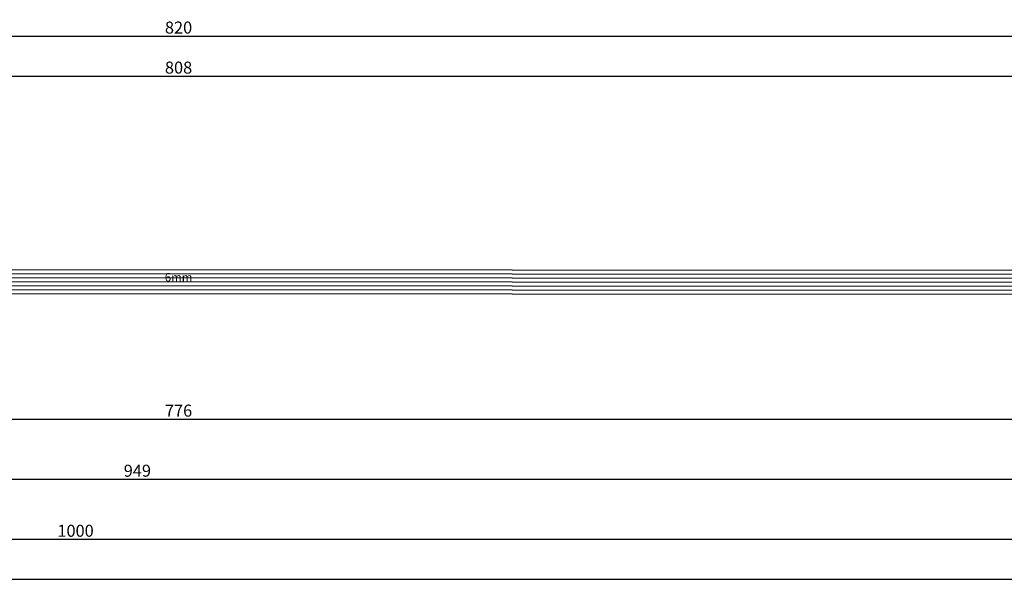
# Model space of a CAD drawing. Units: millimetres. Extents: x 0 to 2871, y -3152 to -50.
# Drawn here: x 486 to 732, y -3152 to -3011 of the extents above; entities that cross this region are included whole.
import ezdxf
from ezdxf.enums import TextEntityAlignment as Align

# ---------------------------------------------------------------- set-up
doc = ezdxf.new("R2010")
doc.units = ezdxf.units.MM
doc.header["$PDMODE"] = 3
doc.header["$PDSIZE"] = -0.5
for name, color, linetype in [('CrossSectionsDim', 3, 'Continuous'), ('CrossSectionsGlass', 4, 'Continuous'), ('CrossSectionsTexts', 3, 'Continuous')]:
    doc.layers.add(name, color=color, linetype=linetype)
doc.styles.add('CrossSection', font='simplex.shx', dxfattribs={"height": 3})
doc.styles.get("Standard").update_dxf_attribs({"font": 'complex.shx', "height": 60})
doc.dimstyles.new('CrossSection', dxfattribs={"dimtxt": 3, "dimasz": 3, "dimexe": 1.25, "dimexo": 0.625, "dimtad": 1, "dimdec": 1, "dimtxsty": 'CrossSection', "dimblk": 'NONE', "dimcen": 2.5, "dimclrd": 256, "dimclre": 256, "dimadec": 0, "dimazin": 2, "dimtfac": 1, "dimtdec": 4, "dimtofl": 0, "dimtmove": 0, "dimatfit": 3, "dimfxl": 1, "dimtolj": 1, "dimtzin": 0, "dimarcsym": 0})

# ---------------------------------------------------------------- blocks, each defined once
blk = doc.blocks.new('6mm_TEXT_3', base_point=(140.1, 11.19))
at = {"layer": 'CrossSectionsTexts'}
blk.add_text('6mm', height=2.1, dxfattribs=at).set_placement((525.75, 13.89), align=Align.CENTER)
blk = doc.blocks.new('6mm_3', base_point=(789.895, -0.6))
at = {"layer": 'CrossSectionsGlass'}
for p, q in [((807.995, -0.6), (0.5, 0)), ((808.495, -1.6), (0, -1)), ((808.495, -2.6), (0, -2)), ((808.495, -3.6), (0, -3)), ((808.495, -4.6), (0, -4)), ((808.495, -5.6), (0, -5)), ((807.995, -6.6), (0.5, -6))]:
    blk.add_line(p, q, dxfattribs=at)
blk = doc.blocks.new('*D200')
at = {"layer": 'CrossSectionsDim', "lineweight": -2}
for p, q in [((121.5, 59.82), (121.5, 66.44)), ((121.5, 65.19), (929.99, 65.19)), ((929.99, 59.82), (929.99, 66.44))]:
    blk.add_line(p, q, dxfattribs=at)
at = {"layer": 'Defpoints', "color": 0}
for p in [(929.99, 65.19), (121.5, 59.19), (929.99, 59.19)]:
    blk.add_point(p, dxfattribs=at)
at = {"layer": 'CrossSectionsDim', "color": 0, "insert": (525.75, 67.32), "char_height": 3, "attachment_point": 5, "style": 'CrossSection'}
blk.add_mtext('\\A1;808', dxfattribs=at)
blk = doc.blocks.new('_NONE')
blk = doc.blocks.new('*D201')
at = {"layer": 'CrossSectionsDim', "lineweight": -2}
for p, q in [((115.5, 69.82), (115.5, 76.44)), ((936, 69.82), (936, 76.44)), ((115.5, 75.19), (936, 75.19))]:
    blk.add_line(p, q, dxfattribs=at)
at = {"layer": 'Defpoints', "color": 0}
for p in [(936, 75.19), (115.5, 69.19), (936, 69.19)]:
    blk.add_point(p, dxfattribs=at)
at = {"layer": 'CrossSectionsDim', "color": 0, "insert": (525.75, 77.32), "char_height": 3, "attachment_point": 5, "style": 'CrossSection'}
blk.add_mtext('\\A1;820', dxfattribs=at)
blk = doc.blocks.new('*D207')
at = {"layer": 'CrossSectionsDim', "lineweight": -2}
for p, q in [((137.5, -15.125), (137.5, -21.75)), ((913.995, -15.125), (913.995, -21.75)), ((137.5, -20.5), (913.995, -20.5))]:
    blk.add_line(p, q, dxfattribs=at)
at = {"layer": 'Defpoints', "color": 0}
for p in [(137.5, -14.5), (913.995, -14.5), (913.995, -20.5)]:
    blk.add_point(p, dxfattribs=at)
at = {"layer": 'CrossSectionsDim', "color": 0, "insert": (525.7475, -18.375), "char_height": 3, "attachment_point": 5, "style": 'CrossSection'}
blk.add_mtext('\\A1;776', dxfattribs=at)
blk = doc.blocks.new('*D208')
at = {"layer": 'CrossSectionsDim', "lineweight": -2}
for p, q in [((41.2, -30.125), (41.2, -36.75)), ((989.705, -30.125), (989.705, -36.75)), ((41.2, -35.5), (989.705, -35.5))]:
    blk.add_line(p, q, dxfattribs=at)
at = {"layer": 'Defpoints', "color": 0}
for p in [(41.2, -29.5), (989.705, -29.5), (989.705, -35.5)]:
    blk.add_point(p, dxfattribs=at)
at = {"layer": 'CrossSectionsDim', "color": 0, "insert": (515.4525, -33.375), "char_height": 3, "attachment_point": 5, "style": 'CrossSection'}
blk.add_mtext('\\A1;949', dxfattribs=at)
blk = doc.blocks.new('*D209')
at = {"layer": 'CrossSectionsDim', "lineweight": -2}
for p, q in [((0, -45.125), (0, -51.75)), ((1000, -45.125), (1000, -51.75)), ((0, -50.5), (1000, -50.5))]:
    blk.add_line(p, q, dxfattribs=at)
at = {"layer": 'Defpoints', "color": 0}
for p in [(0, -44.5), (1000, -44.5), (1000, -50.5)]:
    blk.add_point(p, dxfattribs=at)
at = {"layer": 'CrossSectionsDim', "color": 0, "insert": (500, -48.375), "char_height": 3, "attachment_point": 5, "style": 'CrossSection'}
blk.add_mtext('\\A1;1000', dxfattribs=at)
blk = doc.blocks.new('*D210')
at = {"layer": 'CrossSectionsDim', "lineweight": -2}
for p, q in [((0, -55.125), (0, -61.75)), ((2000, -55.125), (2000, -61.75)), ((0, -60.5), (2000, -60.5))]:
    blk.add_line(p, q, dxfattribs=at)
at = {"layer": 'Defpoints', "color": 0}
for p in [(0, -54.5), (2000, -54.5), (2000, -60.5)]:
    blk.add_point(p, dxfattribs=at)
at = {"layer": 'CrossSectionsDim', "color": 0, "insert": (1000, -58.375), "char_height": 3, "attachment_point": 5, "style": 'CrossSection'}
blk.add_mtext('\\A1;2000', dxfattribs=at)
blk = doc.blocks.new('*D120')
at = {"layer": 'CrossSectionsDim', "lineweight": -2}
for p, q in [((121.5, -3030.17), (121.5, -3023.55)), ((121.5, -3024.8), (930, -3024.8)), ((930, -3030.17), (930, -3023.55))]:
    blk.add_line(p, q, dxfattribs=at)
at = {"layer": 'Defpoints', "color": 0}
for p in [(930, -3024.8), (121.5, -3030.8), (930, -3030.8)]:
    blk.add_point(p, dxfattribs=at)
at = {"layer": 'CrossSectionsDim', "color": 0, "insert": (525.75, -3022.67), "char_height": 3, "attachment_point": 5, "style": 'CrossSection'}
blk.add_mtext('\\A1;808', dxfattribs=at)
blk = doc.blocks.new('*D121')
at = {"layer": 'CrossSectionsDim', "lineweight": -2}
for p, q in [((115.5, -3020.17), (115.5, -3013.55)), ((115.5, -3014.8), (936, -3014.8)), ((936, -3020.17), (936, -3013.55))]:
    blk.add_line(p, q, dxfattribs=at)
at = {"layer": 'Defpoints', "color": 0}
for p in [(936, -3014.8), (115.5, -3020.8), (936, -3020.8)]:
    blk.add_point(p, dxfattribs=at)
at = {"layer": 'CrossSectionsDim', "color": 0, "insert": (525.75, -3012.67), "char_height": 3, "attachment_point": 5, "style": 'CrossSection'}
blk.add_mtext('\\A1;820', dxfattribs=at)
blk = doc.blocks.new('*D127')
at = {"layer": 'CrossSectionsDim', "lineweight": -2}
for p, q in [((137.5, -3105.115), (137.5, -3111.74)), ((913.995, -3105.115), (913.995, -3111.74)), ((137.5, -3110.49), (913.995, -3110.49))]:
    blk.add_line(p, q, dxfattribs=at)
at = {"layer": 'Defpoints', "color": 0}
for p in [(137.5, -3104.49), (913.995, -3104.49), (913.995, -3110.49)]:
    blk.add_point(p, dxfattribs=at)
at = {"layer": 'CrossSectionsDim', "color": 0, "insert": (525.7475, -3108.365), "char_height": 3, "attachment_point": 5, "style": 'CrossSection'}
blk.add_mtext('\\A1;776', dxfattribs=at)
blk = doc.blocks.new('*D128')
at = {"layer": 'CrossSectionsDim', "lineweight": -2}
for p, q in [((41.2, -3120.115), (41.2, -3126.74)), ((989.705, -3120.115), (989.705, -3126.74)), ((41.2, -3125.49), (989.705, -3125.49))]:
    blk.add_line(p, q, dxfattribs=at)
at = {"layer": 'Defpoints', "color": 0}
for p in [(41.2, -3119.49), (989.705, -3119.49), (989.705, -3125.49)]:
    blk.add_point(p, dxfattribs=at)
at = {"layer": 'CrossSectionsDim', "color": 0, "insert": (515.4525, -3123.365), "char_height": 3, "attachment_point": 5, "style": 'CrossSection'}
blk.add_mtext('\\A1;949', dxfattribs=at)
blk = doc.blocks.new('*D129')
at = {"layer": 'CrossSectionsDim', "lineweight": -2}
for p, q in [((0, -3135.115), (0, -3141.74)), ((1000, -3135.115), (1000, -3141.74)), ((0, -3140.49), (1000, -3140.49))]:
    blk.add_line(p, q, dxfattribs=at)
at = {"layer": 'Defpoints', "color": 0}
for p in [(0, -3134.49), (1000, -3134.49), (1000, -3140.49)]:
    blk.add_point(p, dxfattribs=at)
at = {"layer": 'CrossSectionsDim', "color": 0, "insert": (500, -3138.365), "char_height": 3, "attachment_point": 5, "style": 'CrossSection'}
blk.add_mtext('\\A1;1000', dxfattribs=at)
blk = doc.blocks.new('*D130')
at = {"layer": 'CrossSectionsDim', "lineweight": -2}
for p, q in [((0, -3145.115), (0, -3151.74)), ((2000, -3145.115), (2000, -3151.74)), ((0, -3150.49), (2000, -3150.49))]:
    blk.add_line(p, q, dxfattribs=at)
at = {"layer": 'Defpoints', "color": 0}
for p in [(0, -3144.49), (2000, -3144.49), (2000, -3150.49)]:
    blk.add_point(p, dxfattribs=at)
at = {"layer": 'CrossSectionsDim', "color": 0, "insert": (1000, -3148.365), "char_height": 3, "attachment_point": 5, "style": 'CrossSection'}
blk.add_mtext('\\A1;2000', dxfattribs=at)
blk = doc.blocks.new('CS_12HORL1')
at = {"layer": 'CrossSectionsGlass', "rotation": 180}
blk.add_blockref('6mm_3', (140.1, 11.19), dxfattribs=at)
at = {"layer": 'CrossSectionsTexts'}
blk.add_blockref('6mm_TEXT_3', (140.1, 11.19), dxfattribs=at)
at = {"layer": 'CrossSectionsDim'}
for base, p1, p2, text, picture, middle in [((936, 75.19), (115.5, 69.19), (936, 69.19), '820', '*D201', (525.75, 75.19)), ((929.99, 65.19), (121.5, 59.19), (929.99, 59.19), '808', '*D200', (525.75, 65.19)), ((914, -20.5), (137.5, -14.5), (914, -14.5), '776', '*D207', (525.75, -20.5)), ((989.7, -35.5), (41.2, -29.5), (989.7, -29.5), '949', '*D208', (515.45, -35.5)), ((1000, -50.5), (0, -44.5), (1000, -44.5), '1000', '*D209', (500, -50.5)), ((2000, -60.5), (0, -54.5), (2000, -54.5), '2000', '*D210', (1000, -60.5))]:
    dim = blk.add_linear_dim(base=base, p1=p1, p2=p2, text=text, dimstyle='CrossSection', override={"dimpost": '<>'}, dxfattribs=at)
    dim.commit()
    dim.dimension.update_dxf_attribs({"geometry": picture, "text_midpoint": middle, "dimtype": 160})

msp = doc.modelspace()

# ---------------------------------------------------------------- block references
msp.add_blockref('CS_12HORL1', (0, -3089.99))
at = {"layer": 'CrossSectionsGlass', "rotation": 180}
msp.add_blockref('6mm_3', (140.1, -3078.8), dxfattribs=at)
at = {"layer": 'CrossSectionsTexts'}
msp.add_blockref('6mm_TEXT_3', (140.1, -3078.8), dxfattribs=at)

# ---------------------------------------------------------------- dimensions: what is measured, and where the dimension line sits
at = {"layer": 'CrossSectionsDim'}
for base, p1, p2, text, picture, middle in [((936, -3014.8), (115.5, -3020.8), (936, -3020.8), '820', '*D121', (525.75, -3014.8)), ((930, -3024.8), (121.5, -3030.8), (930, -3030.8), '808', '*D120', (525.75, -3024.8)), ((913.99, -3110.49), (137.5, -3104.49), (913.99, -3104.49), '776', '*D127', (525.75, -3110.49)), ((989.7, -3125.49), (41.2, -3119.49), (989.7, -3119.49), '949', '*D128', (515.45, -3125.49)), ((1000, -3140.49), (0, -3134.49), (1000, -3134.49), '1000', '*D129', (500, -3140.49)), ((2000, -3150.49), (0, -3144.49), (2000, -3144.49), '2000', '*D130', (1000, -3150.49))]:
    dim = msp.add_linear_dim(base=base, p1=p1, p2=p2, text=text, dimstyle='CrossSection', override={"dimpost": '<>'}, dxfattribs=at)
    dim.commit()
    dim.dimension.update_dxf_attribs({"geometry": picture, "text_midpoint": middle, "dimtype": 160})

doc.saveas('drawing.dxf')
